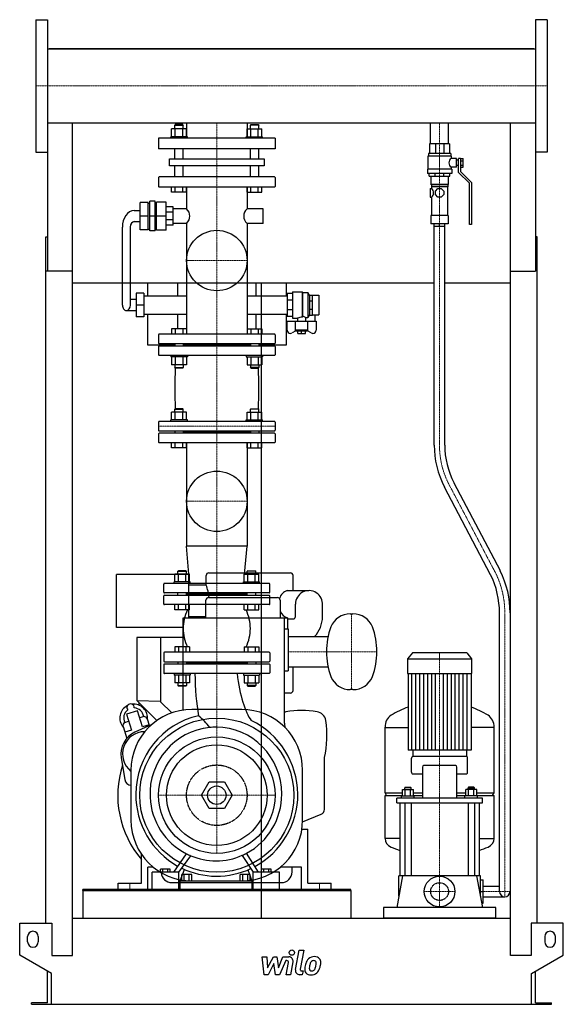
# Model space of a CAD drawing. Extents: x -513 to 513, y 0 to 1860.
import ezdxf

# ---------------------------------------------------------------- set-up
doc = ezdxf.new("R2010")
doc.units = 0
doc.linetypes.add('DASHDOT', pattern=[1, 0.5, -0.25, 0, -0.25])
doc.linetypes.add('HIDDEN', pattern=[0.375, 0.25, -0.125])
doc.layers.get('0').update_dxf_attribs({"color": 124})
doc.layers.add('CP_AXIS', color=143, linetype='DASHDOT', lineweight=18)
doc.layers.add('CP_DETAL', color=33, linetype='Continuous')
doc.layers.add('cp_hidde', color=203, linetype='HIDDEN')

msp = doc.modelspace()

# ---------------------------------------------------------------- linework, layer by layer
at = {"extrusion": (0, 1, 0)}
for p, q in [((-482.5, 1860), (-482.5, 1610)), ((-482.5, 1860), (-460.5, 1860)), ((482.5, 1860), (460.5, 1860)), ((482.5, 1860), (482.5, 1610)), ((-460.5, 1804.8), (460.5, 1804.8)), ((457.5, 1804.8), (-457.5, 1804.8)), ((-457.5, 1804.8), (-457.5, 1804.8)), ((457.5, 1804.8), (457.5, 1804.8)), ((-460.5, 1665.2), (-460.5, 1384.8)), ((-460.5, 1665.2), (460.5, 1665.2)), ((-219.4, 1662), (-220.4, 1661)), ((-220.4, 1661), (-204.3, 1661)), ((-220.4, 1653.8), (-220.4, 1661)), ((-205.3, 1662), (-219.4, 1662)), ((-205.3, 1662), (-204.3, 1661)), ((-204.3, 1653.8), (-204.3, 1661)), ((-198.2, 1665.2), (-198.2, 1636)), ((-83.9, 1665.2), (-83.9, 1636)), ((-76.7, 1662), (-77.7, 1661)), ((-61.6, 1661), (-77.7, 1661)), ((-77.7, 1653.8), (-77.7, 1661)), ((-76.7, 1662), (-62.6, 1662)), ((-62.6, 1662), (-61.6, 1661)), ((-61.6, 1653.8), (-61.6, 1661)), ((262.6, 1625.2), (262.6, 1665.2)), ((296.4, 1625.2), (296.4, 1665.2)), ((460.5, 1665.2), (460.5, 1384.8)), ((-196.3, 1639), (-227.5, 1639)), ((-227.5, 1636), (-227.5, 1639)), ((-226.3, 1639), (-226.3, 1653.8)), ((-219.3, 1639), (-219.3, 1653.8)), ((-205.3, 1639), (-205.3, 1653.8)), ((-198.3, 1639), (-198.3, 1653.8)), ((-196.3, 1636), (-196.3, 1639)), ((-85.7, 1639), (-54.5, 1639)), ((-85.7, 1636), (-85.7, 1639)), ((-83.7, 1639), (-83.7, 1653.8)), ((-76.7, 1639), (-76.7, 1653.8)), ((-62.7, 1639), (-62.7, 1653.8)), ((-55.7, 1639), (-55.7, 1653.8)), ((-54.5, 1636), (-54.5, 1639)), ((-31, 1636), (-251, 1636)), ((-251, 1636), (-251, 1616)), ((-31, 1636), (-31, 1616)), ((298.5, 1625.2), (260.5, 1625.2)), ((260.5, 1625.2), (260.5, 1607.5)), ((271.6, 1625.2), (271.6, 1607.5)), ((287.4, 1625.2), (287.4, 1607.5)), ((298.5, 1625.2), (298.5, 1607.5)), ((-482.5, 1610), (-460.5, 1610)), ((-31, 1616), (-251, 1616)), ((-220.4, 1597.1), (-220.4, 1616)), ((-204.3, 1597.1), (-204.3, 1616)), ((-77.7, 1597.1), (-77.7, 1616)), ((-61.6, 1597.1), (-61.6, 1616)), ((301.5, 1602.5), (257.5, 1602.5)), ((257.5, 1602.5), (257.5, 1577.6)), ((300.5, 1607.5), (258.5, 1607.5)), ((258.5, 1607.5), (258.5, 1602.5)), ((300.5, 1607.5), (300.5, 1602.5)), ((301.5, 1602.5), (301.5, 1598)), ((482.5, 1610), (460.5, 1610)), ((-230.3, 1597.1), (-51.7, 1597.1)), ((-230.3, 1584.1), (-230.3, 1597.1)), ((-51.7, 1584.1), (-230.3, 1584.1)), ((-220.4, 1562.9), (-220.4, 1584.1)), ((-204.3, 1562.9), (-204.3, 1584.1)), ((-77.7, 1562.9), (-77.7, 1584.1)), ((-61.6, 1562.9), (-61.6, 1584.1)), ((-51.7, 1597.1), (-51.7, 1584.1)), ((311.5, 1598), (301.5, 1598)), ((301.5, 1581.1), (301.5, 1577.6)), ((311.5, 1581.1), (301.5, 1581.1)), ((311.5, 1581.1), (311.5, 1598)), ((315.5, 1594.5), (311.5, 1594.5)), ((315.5, 1584.6), (311.5, 1584.6)), ((315.5, 1571.6), (315.5, 1597.5)), ((319, 1597.5), (315.5, 1597.5)), ((319, 1597.6), (324, 1597.6)), ((319, 1597.6), (319, 1573.1)), ((319, 1593.6), (324, 1593.6)), ((319, 1585.5), (324, 1585.5)), ((319, 1581.5), (324, 1581.5)), ((324, 1581.5), (324, 1597.6)), ((-32, 1562.9), (-250, 1562.9)), ((302.5, 1577.6), (256.5, 1577.6)), ((256.5, 1577.6), (256.5, 1569.7)), ((302.5, 1569.7), (256.5, 1569.7)), ((260, 1564.7), (260, 1569.7)), ((260, 1564.7), (299, 1564.7)), ((263, 1564.7), (263, 1548.8)), ((271.4, 1564.7), (271.4, 1569.7)), ((287.6, 1564.7), (287.6, 1569.7)), ((296, 1564.7), (296, 1548.8)), ((299, 1564.7), (299, 1569.7)), ((302.5, 1577.6), (302.5, 1569.7)), ((336, 1551.2), (315.5, 1571.6)), ((319, 1573.1), (339.5, 1552.7)), ((-251, 1561.7), (-251, 1545.2)), ((-250, 1544), (-32, 1544)), ((-226.3, 1534), (-226.3, 1544)), ((-219.3, 1534), (-219.3, 1544)), ((-205.3, 1534), (-205.3, 1544)), ((-198.3, 1534), (-198.3, 1544)), ((-198.2, 1544), (-198.2, 1503)), ((-83.9, 1544), (-83.9, 1503)), ((-83.7, 1534), (-83.7, 1544)), ((-76.7, 1534), (-76.7, 1544)), ((-62.7, 1534), (-62.7, 1544)), ((-55.7, 1534), (-55.7, 1544)), ((-31, 1561.7), (-31, 1545.2)), ((296, 1548.8), (263, 1548.8)), ((264, 1547.8), (263, 1548.8)), ((295, 1547.8), (264, 1547.8)), ((264, 1547.8), (264, 1544.3)), ((295, 1544.3), (264, 1544.3)), ((264.5, 1544.3), (264.5, 1540.8)), ((294.5, 1544.3), (294.5, 1490.1)), ((295, 1547.8), (296, 1548.8)), ((295, 1547.8), (295, 1544.3)), ((336, 1473.1), (336, 1551.2)), ((339.5, 1552.7), (339.5, 1473.1)), ((-198.3, 1534), (-226.3, 1534)), ((-83.7, 1534), (-55.7, 1534)), ((261.8, 1540.8), (261.8, 1524.9)), ((261.8, 1540.8), (264.5, 1540.8)), ((271.5, 1536.1), (276.2, 1540.8)), ((271.5, 1529.5), (271.5, 1536.1)), ((276.2, 1524.9), (271.5, 1529.5)), ((276.2, 1540.8), (282.8, 1540.8)), ((282.8, 1540.8), (287.5, 1536.1)), ((287.5, 1529.5), (282.8, 1524.9)), ((287.5, 1536.1), (287.5, 1529.5)), ((-270.6, 1514.8), (-285.7, 1514.8)), ((-285.7, 1463.2), (-285.7, 1514.8)), ((-270.6, 1463.2), (-270.6, 1514.8)), ((-270.6, 1513.4), (-267.6, 1513.4)), ((-257.6, 1516.9), (-267.6, 1516.9)), ((-267.6, 1461.1), (-267.6, 1516.9)), ((-257.6, 1461.1), (-257.6, 1516.9)), ((-257.6, 1513.4), (-254.7, 1513.4)), ((-254.7, 1462.5), (-254.7, 1515.5)), ((-236.5, 1515.5), (-254.7, 1515.5)), ((-236.5, 1462.5), (-236.5, 1515.5)), ((261.8, 1524.9), (264.5, 1524.9)), ((264.5, 1524.9), (264.5, 1490.1)), ((282.8, 1524.9), (276.2, 1524.9)), ((-296.7, 1499.5), (-285.7, 1499.5)), ((-270.6, 1489), (-285.7, 1489)), ((-257.6, 1489), (-267.6, 1489)), ((-236.5, 1489), (-254.7, 1489)), ((-223.4, 1506.5), (-236.5, 1506.5)), ((-223.4, 1496.2), (-236.5, 1496.2)), ((-223.4, 1471.6), (-223.4, 1506.5)), ((-198.2, 1503), (-223.4, 1503)), ((-53.6, 1503), (-83.9, 1503)), ((-53.6, 1475.1), (-53.6, 1503)), ((296, 1490.1), (263, 1490.1)), ((263, 1490.1), (263, 1474.1)), ((296, 1490.1), (296, 1474.1)), ((-296.7, 1478.6), (-285.7, 1478.6)), ((-223.4, 1481.8), (-236.5, 1481.8)), ((-223.4, 1471.6), (-236.5, 1471.6)), ((-198.2, 1475.1), (-223.4, 1475.1)), ((-198.2, 1475.1), (-198.2, 1266)), ((-83.9, 1475.1), (-83.9, 1266)), ((-53.6, 1475.1), (-83.9, 1475.1)), ((296, 1474.1), (263, 1474.1)), ((269.5, 1056.5), (269.5, 1474.1)), ((289.5, 1056.5), (289.5, 1474.1)), ((339.5, 1473.1), (336, 1473.1)), ((-319.2, 1321), (-319.2, 1468.1)), ((-304.2, 1468.1), (-304.2, 1321)), ((-270.6, 1463.2), (-285.7, 1463.2)), ((-270.6, 1464.6), (-267.6, 1464.6)), ((-257.6, 1461.1), (-267.6, 1461.1)), ((-257.6, 1464.6), (-254.7, 1464.6)), ((-236.5, 1462.5), (-254.7, 1462.5)), ((-463.5, 153), (-463.5, 1450)), ((-463.5, 1450), (-460.5, 1450)), ((463.5, 1450), (460.5, 1450)), ((463.5, 153), (463.5, 1450)), ((-413.5, 1384.8), (-463.5, 1384.8)), ((-413.5, 92), (-413.5, 1384.8)), ((413.5, 1384.8), (460.5, 1384.8)), ((413.5, 92), (413.5, 1384.8)), ((269.5, 1362.4), (-413.5, 1362.4)), ((-272, 1362.4), (-272, 1338.4)), ((-214.7, 1338.4), (-214.7, 1362.4)), ((-67.3, 1362.4), (-67.3, 1338.4)), ((-57.5, 1362.4), (-57.5, 163)), ((-9.7, 1338.4), (-9.7, 1362.4)), ((413.5, 1362.4), (289.5, 1362.4)), ((-293.5, 1343.3), (-293.5, 1298.7)), ((-278.5, 1343.3), (-293.5, 1343.3)), ((-278.5, 1343.3), (-278.5, 1298.7)), ((1.9, 1342.6), (-8.2, 1342.6)), ((-8.2, 1342.6), (-8.2, 1299.4)), ((1.9, 1346.1), (1.9, 1295.9)), ((1.9, 1346.1), (20.1, 1346.1)), ((20.1, 1346.1), (20.1, 1298.1)), ((20.9, 1344.7), (20.1, 1346.1)), ((20.9, 1344.7), (20.9, 1299.6)), ((20.9, 1344.7), (31.1, 1344.7)), ((31.1, 1344.7), (31.1, 1297.3)), ((34.1, 1339.7), (31.1, 1344.7)), ((34.1, 1339.7), (34.1, 1302.2)), ((34.1, 1339.7), (34.3, 1339.7)), ((34.3, 1339.8), (39.4, 1339.8)), ((34.3, 1302.1), (34.3, 1339.8)), ((39.4, 1302.1), (39.4, 1339.8)), ((39.4, 1339.7), (51.5, 1339.7)), ((51.5, 1339.7), (51.5, 1302.2)), ((-293.5, 1331.4), (-304.2, 1331.4)), ((-278.5, 1321), (-293.5, 1321)), ((-278.5, 1338.4), (-198.2, 1338.4)), ((-83.9, 1338.4), (-8.2, 1338.4)), ((1.9, 1329.9), (-8.2, 1329.9)), ((34.3, 1328.8), (39.4, 1328.8)), ((-311.7, 1310.5), (-293.5, 1310.5)), ((-278.5, 1303.5), (-198.2, 1303.5)), ((-272, 1303.5), (-272, 1246)), ((-214.7, 1276), (-214.7, 1303.5)), ((-83.9, 1303.5), (-8.2, 1303.5)), ((-67.3, 1303.5), (-67.3, 1276)), ((-9.7, 1246), (-9.7, 1303.5)), ((1.9, 1312), (-8.2, 1312)), ((34.1, 1302.2), (31.1, 1297.3)), ((34.1, 1302.2), (34.3, 1302.2)), ((34.3, 1313.2), (39.4, 1313.2)), ((34.3, 1302.1), (39.4, 1302.1)), ((39.4, 1302.2), (51.5, 1302.2)), ((43.9, 1302.2), (43.9, 1290.3)), ((-278.5, 1298.7), (-293.5, 1298.7)), ((1.9, 1299.4), (-8.2, 1299.4)), ((-8.2, 1273.4), (-8.2, 1290.3)), ((-8.2, 1290.3), (46.4, 1290.3)), ((1.9, 1295.9), (11.5, 1295.9)), ((7.2, 1290.3), (7.2, 1273.2)), ((11.5, 1295.9), (11.5, 1290.3)), ((26.7, 1297.3), (31.1, 1297.3)), ((26.7, 1297.3), (26.7, 1290.3)), ((31, 1273.2), (31, 1290.3)), ((46.4, 1290.3), (46.4, 1273.4)), ((-251, 1264.9), (-251, 1249.1)), ((-32, 1266), (-250, 1266)), ((-31, 1264.9), (-31, 1249.1)), ((8.1, 1272.2), (1, 1268.3)), ((31, 1273.2), (7.2, 1273.2)), ((9, 1271.3), (7.2, 1273.2)), ((29.2, 1271.3), (9, 1271.3)), ((12, 1267.2), (12, 1271.3)), ((12, 1267.2), (26.2, 1267.2)), ((19.1, 1267.2), (19.1, 1271.3)), ((26.2, 1267.2), (26.2, 1271.3)), ((29.2, 1271.3), (31, 1273.2)), ((37.2, 1268.3), (30.1, 1272.2)), ((-250, 1248), (-32, 1248)), ((-220.4, 1248), (-220.4, 1243.5)), ((-204.3, 1248), (-204.3, 1243.5)), ((-77.7, 1248), (-77.7, 1243.5)), ((-61.6, 1248), (-61.6, 1243.5)), ((-272, 1246), (-220.4, 1246)), ((-251, 1242.4), (-251, 1227.1)), ((-32, 1243.5), (-250, 1243.5)), ((-77.7, 1245.7), (-204.3, 1245.7)), ((-61.6, 1246), (-9.7, 1246)), ((-31, 1242.4), (-31, 1227.1)), ((-250, 1226), (-32, 1226)), ((-198.3, 1208.2), (-226.3, 1208.2)), ((-83.7, 1208.2), (-55.7, 1208.2)), ((-226.3, 1104), (-226.3, 1118.8)), ((-219.4, 1125), (-220.4, 1124)), ((-220.4, 1124), (-204.3, 1124)), ((-220.4, 1118.8), (-220.4, 1124)), ((-205.3, 1125), (-219.4, 1125)), ((-219.3, 1104), (-219.3, 1118.8)), ((-205.3, 1125), (-204.3, 1124)), ((-205.3, 1104), (-205.3, 1118.8)), ((-204.3, 1118.8), (-204.3, 1124)), ((-198.3, 1104), (-198.3, 1118.8)), ((-83.7, 1104), (-83.7, 1118.8)), ((-76.7, 1125), (-77.7, 1124)), ((-61.6, 1124), (-77.7, 1124)), ((-77.7, 1118.8), (-77.7, 1124)), ((-76.7, 1125), (-62.6, 1125)), ((-76.7, 1104), (-76.7, 1118.8)), ((-62.7, 1104), (-62.7, 1118.8)), ((-62.6, 1125), (-61.6, 1124)), ((-61.6, 1118.8), (-61.6, 1124)), ((-55.7, 1104), (-55.7, 1118.8)), ((-251, 1099.9), (-251, 1084.3)), ((-32, 1101), (-250, 1101)), ((-196.3, 1104), (-227.5, 1104)), ((-227.5, 1101), (-227.5, 1104)), ((-196.3, 1101), (-196.3, 1104)), ((-85.7, 1104), (-54.5, 1104)), ((-85.7, 1101), (-85.7, 1104)), ((-54.5, 1101), (-54.5, 1104)), ((-31, 1099.9), (-31, 1084.3)), ((-250, 1083.2), (-32, 1083.2)), ((-220.4, 1083.2), (-220.4, 1078.8)), ((-204.3, 1083.2), (-204.3, 1078.8)), ((-77.7, 1081), (-204.3, 1081)), ((-77.7, 1083.2), (-77.7, 1078.8)), ((-61.6, 1083.2), (-61.6, 1078.8)), ((-251, 1077.7), (-251, 1062.1)), ((-32, 1078.8), (-250, 1078.8)), ((-250, 1061), (-32, 1061)), ((-226.3, 1051), (-226.3, 1061)), ((-219.3, 1051), (-219.3, 1061)), ((-205.3, 1051), (-205.3, 1061)), ((-198.3, 1051), (-198.3, 1061)), ((-198.2, 1061), (-198.2, 865.4)), ((-83.9, 1061), (-83.9, 865.4)), ((-83.7, 1051), (-83.7, 1061)), ((-76.7, 1051), (-76.7, 1061)), ((-62.7, 1051), (-62.7, 1061)), ((-55.7, 1051), (-55.7, 1061)), ((-31, 1077.7), (-31, 1062.1)), ((-198.3, 1051), (-226.3, 1051)), ((-83.7, 1051), (-55.7, 1051)), ((375.9, 811.5), (289, 977)), ((394.2, 818.7), (307.1, 984.5)), ((-83.9, 865.4), (-198.2, 865.4)), ((-193.6, 812.8), (-198.2, 865.4)), ((-88.4, 812.8), (-83.9, 865.4)), ((-213.4, 819), (-214.4, 818)), ((-199.4, 819), (-213.4, 819)), ((-199.4, 819), (-198.4, 818)), ((-82.6, 819), (-83.6, 818)), ((-82.6, 819), (-68.6, 819)), ((-68.6, 819), (-67.6, 818)), ((-330, 712), (-330, 812)), ((-194, 812), (-330, 812)), ((-220.2, 798), (-220.2, 812.8)), ((-214.4, 818), (-198.4, 818)), ((-214.4, 812.8), (-214.4, 818)), ((-213.3, 798), (-213.3, 812.8)), ((-199.4, 798), (-199.4, 812.8)), ((-198.4, 812.8), (-198.4, 818)), ((-194, 730), (-194, 812)), ((-192.5, 798), (-192.5, 812.8)), ((-161, 792), (-161, 810)), ((-156, 815), (-2, 815)), ((-89.5, 798), (-89.5, 812.8)), ((-67.6, 818), (-83.6, 818)), ((-83.6, 812.8), (-83.6, 818)), ((-82.6, 798), (-82.6, 812.8)), ((-68.7, 798), (-68.7, 812.8)), ((-67.6, 812.8), (-67.6, 818)), ((-61.8, 798), (-61.8, 812.8)), ((3, 781.5), (3, 810)), ((-191.4, 798), (-221.4, 798)), ((-221.4, 795), (-221.4, 798)), ((-161, 792), (-194, 792)), ((-191.4, 795), (-191.4, 798)), ((-90.6, 798), (-60.6, 798)), ((-90.6, 795), (-90.6, 798)), ((-60.6, 795), (-60.6, 798)), ((-8, 781.5), (33, 781.5)), ((-161.4, 730), (-161.4, 763.5)), ((-156.4, 768.5), (-26.4, 768.5)), ((-21.4, 763.5), (-21.4, 730)), ((-220.2, 745), (-220.2, 755)), ((-192.5, 745), (-220.2, 745)), ((-213.3, 745), (-213.3, 755)), ((-199.4, 745), (-199.4, 755)), ((-192.5, 745), (-192.5, 755)), ((-89.5, 745), (-89.5, 755)), ((-89.5, 745), (-61.8, 745)), ((-82.6, 745), (-82.6, 755)), ((-68.7, 745), (-68.7, 755)), ((-61.8, 745), (-61.8, 755)), ((7.5, 732.5), (7.5, 756)), ((58.5, 732.5), (58.5, 756)), ((-204.4, 555.8), (-204.4, 730)), ((-204.4, 730), (-7.4, 730)), ((-161.4, 732), (-194, 732)), ((-13.4, 531), (-13.4, 730)), ((-7.4, 730), (-7.4, 709)), ((-7.4, 728), (3, 728)), ((111, 737.5), (116, 737.5)), ((392.5, 213), (392.5, 739.5)), ((412.5, 739.5), (412.5, 213)), ((-204.4, 712), (-330, 712)), ((-13.4, 709), (-6.4, 709)), ((-6.4, 709), (-6.4, 630)), ((-292, 693), (-292, 574)), ((-204.4, 693), (-292, 693)), ((-247, 693), (-247, 571.4)), ((-6.4, 694.5), (68.9, 694.5)), ((-241, 663.9), (-241, 648.3)), ((-42, 665), (-240, 665)), ((-41, 663.9), (-41, 648.3)), ((228.1, 664), (219, 652.9)), ((219, 652.9), (340, 652.9)), ((219, 652.9), (219, 624.8)), ((330.9, 664), (228.1, 664)), ((330.9, 664), (340, 652.9)), ((340, 652.9), (340, 624.8)), ((-241, 641.7), (-241, 626.1)), ((-240, 647.2), (-42, 647.2)), ((-42, 642.8), (-240, 642.8)), ((-214.4, 647.2), (-214.4, 642.8)), ((-198.4, 647.2), (-198.4, 642.8)), ((-83.6, 645), (-198.4, 645)), ((-83.6, 647.2), (-83.6, 642.8)), ((-67.6, 647.2), (-67.6, 642.8)), ((-41, 641.7), (-41, 626.1)), ((-6.4, 637.5), (68.9, 637.5)), ((3, 593), (3, 637.5)), ((-42, 625), (-240, 625)), ((-13.4, 630), (-6.4, 630)), ((219, 624.8), (340, 624.8)), ((220, 624.8), (220, 480.2)), ((339, 624.8), (339, 480.2)), ((-192.5, 607.2), (-220.2, 607.2)), ((-89.5, 607.2), (-61.8, 607.2)), ((-2, 588), (-13.4, 588)), ((116, 594.5), (111, 594.5)), ((-292, 574), (-254.1, 536.1)), ((-292, 574), (-247, 572.4)), ((-288, 570), (-288, 565.3)), ((-247, 571.4), (-226.1, 550.5)), ((-290.5, 554.6), (-311.5, 548.2)), ((-311.5, 548.2), (-302.1, 517.6)), ((-281.1, 524), (-290.5, 554.6)), ((-94, 557), (-188, 557)), ((-317.8, 524.5), (-311.1, 502.4)), ((-263.9, 528.4), (-295.6, 514)), ((-268.7, 527.8), (-281.1, 524)), ((-268.2, 526.4), (-271.9, 538.5)), ((-12.6, 531), (-13.4, 531)), ((-11.9, 522.5), (-12.6, 531)), ((176.5, 399.4), (176.5, 523.4)), ((176.5, 523.1), (220, 523.1)), ((382.5, 523.1), (339, 523.1)), ((382.5, 399.4), (382.5, 523.4)), ((-302.1, 517.6), (-314.6, 513.8)), ((-321.4, 465.5), (-314.5, 424.5)), ((62, 368.2), (62, 466)), ((330.5, 468), (228.5, 468)), ((229, 480.2), (229, 468)), ((330, 480.2), (330, 468)), ((226.5, 438.6), (226.5, 464.8)), ((247.1, 448.2), (247.1, 389.6)), ((309.9, 451.4), (249.1, 451.4)), ((311.9, 389.6), (311.9, 448.2)), ((332.5, 438.6), (332.5, 464.8)), ((-303, 442), (-303, 348)), ((21, 348), (21, 442)), ((228.5, 435.4), (247.1, 435.4)), ((311.9, 435.4), (330.5, 435.4)), ((-169.9, 395), (-155.4, 420)), ((-155.4, 420), (-126.6, 420)), ((-126.6, 420), (-112.1, 395)), ((214.7, 410.3), (213.7, 408.7)), ((214.7, 410.3), (224.7, 410.3)), ((224.7, 410.3), (225.7, 408.7)), ((334.3, 410.3), (333.3, 408.7)), ((344.3, 410.3), (334.3, 410.3)), ((344.3, 410.3), (345.3, 408.7)), ((-155.4, 370), (-169.9, 395)), ((-112.1, 395), (-126.6, 370)), ((176.5, 399.4), (209.4, 399.4)), ((179.5, 394.7), (176.5, 399.4)), ((176.5, 394.7), (209.4, 394.7)), ((176.5, 313.1), (176.5, 394.7)), ((207.7, 393.6), (231.7, 393.6)), ((207.7, 389.6), (207.7, 393.6)), ((209.4, 393.6), (209.4, 405.5)), ((209.4, 405.5), (230.1, 405.5)), ((225.7, 408.7), (213.7, 408.7)), ((213.7, 405.5), (213.7, 408.7)), ((214.6, 393.6), (214.6, 405.5)), ((224.9, 393.6), (224.9, 405.5)), ((225.7, 405.5), (225.7, 408.7)), ((230.1, 393.6), (230.1, 405.5)), ((230.1, 399.4), (247.1, 399.4)), ((230.1, 394.7), (247.1, 394.7)), ((231.7, 389.6), (231.7, 393.6)), ((311.9, 399.4), (328.9, 399.4)), ((311.9, 394.7), (328.9, 394.7)), ((351.3, 393.6), (327.3, 393.6)), ((327.3, 389.6), (327.3, 393.6)), ((328.9, 393.6), (328.9, 405.5)), ((349.6, 405.5), (328.9, 405.5)), ((333.3, 408.7), (345.3, 408.7)), ((333.3, 405.5), (333.3, 408.7)), ((334.1, 393.6), (334.1, 405.5)), ((344.4, 393.6), (344.4, 405.5)), ((345.3, 405.5), (345.3, 408.7)), ((349.6, 393.6), (349.6, 405.5)), ((349.6, 399.4), (382.5, 399.4)), ((349.6, 394.7), (382.5, 394.7)), ((351.3, 389.6), (351.3, 393.6)), ((379.5, 394.7), (382.5, 399.4)), ((382.5, 313.1), (382.5, 394.7)), ((198.5, 380.5), (198.5, 389.6)), ((360.5, 389.6), (198.5, 389.6)), ((198.5, 380.5), (360.5, 380.5)), ((204.5, 380.5), (204.5, 243)), ((213.7, 380.5), (213.7, 243)), ((225.7, 380.5), (225.7, 243)), ((333.3, 380.5), (333.3, 243)), ((345.3, 380.5), (345.3, 243)), ((354.5, 380.5), (354.5, 243)), ((360.5, 380.5), (360.5, 389.6)), ((-126.6, 370), (-155.4, 370)), ((21, 344.9), (55.7, 359)), ((19.7, 331), (31, 331)), ((31, 229), (31, 331)), ((204.5, 313.3), (176.5, 313.3)), ((354.5, 313.3), (382.5, 313.3)), ((-283, 229), (-283, 283.2)), ((-83.3, 283.2), (-83.3, 283.2)), ((-81.4, 280.2), (-81.4, 280.2)), ((-271, 217), (-271, 259)), ((-260.8, 259), (-271, 259)), ((-263.2, 215), (-263.2, 249.6)), ((-212.8, 249.6), (-263.2, 249.6)), ((-247.3, 249.6), (-247.3, 255.5)), ((-228.7, 255.5), (-247.3, 255.5)), ((-242.7, 249.6), (-242.7, 255.5)), ((-233.4, 249.6), (-233.4, 255.5)), ((-228.7, 249.6), (-228.7, 255.5)), ((-212.8, 215), (-212.8, 249.6)), ((-210.3, 233), (-202.2, 254.8)), ((-207, 233), (-207, 245.4)), ((-188.4, 245.4), (-207, 245.4)), ((-202.4, 233), (-202.4, 245.4)), ((-193.1, 233), (-193.1, 245.4)), ((-188.4, 233), (-188.4, 245.4)), ((-96.6, 233), (-96.6, 245.4)), ((-78.1, 245.4), (-96.6, 245.4)), ((-92, 233), (-92, 245.4)), ((-82.7, 233), (-82.7, 245.4)), ((-82.4, 254), (-74.9, 233)), ((-78.1, 233), (-78.1, 245.4)), ((-72.4, 215), (-72.4, 249.6)), ((-22.4, 249.6), (-72.4, 249.6)), ((-56.6, 249.6), (-56.6, 255.5)), ((-38.1, 255.5), (-56.6, 255.5)), ((-52, 249.6), (-52, 255.5)), ((-42.8, 249.6), (-42.8, 255.5)), ((-38.1, 249.6), (-38.1, 255.5)), ((-22.4, 215), (-22.4, 249.6)), ((19, 259), (-21.2, 259)), ((1, 250), (1, 259)), ((19, 217), (19, 259)), ((209.7, 243), (198.5, 183)), ((356.5, 243), (202.5, 243)), ((202.5, 204.3), (202.5, 243)), ((349.3, 243), (360.5, 183)), ((356.5, 204.3), (356.5, 243)), ((-327, 217), (-327, 229)), ((-327, 229), (-283, 229)), ((-226, 230), (-19, 230)), ((-210.3, 215), (-210.3, 233)), ((-210.3, 233), (-74.9, 233)), ((-188, 233), (-94, 233)), ((-74.9, 233), (-74.9, 215)), ((31, 229), (75, 229)), ((75, 217), (75, 229)), ((356.5, 235), (361.5, 235)), ((361.5, 191), (361.5, 235)), ((-394, 215), (-394, 163)), ((-271, 217), (-327, 217)), ((75, 217), (19, 217)), ((112, 215), (112, 163)), ((356.5, 213), (361.5, 213)), ((361.5, 223), (392.5, 223)), ((359, 191), (361.5, 191)), ((361.5, 203), (402.5, 203)), ((173.5, 183), (173.5, 163)), ((385.5, 183), (173.5, 183)), ((385.5, 163), (385.5, 183)), ((-513, 93), (-513, 153)), ((-513, 153), (-452.5, 153)), ((-452.5, 153), (-452.5, 92)), ((-413.5, 163), (413.5, 163)), ((452.5, 153), (452.5, 92)), ((513, 153), (452.5, 153)), ((513, 93), (513, 153)), ((-498, 118), (-498, 128)), ((-478, 128), (-478, 118)), ((478, 128), (478, 118)), ((498, 118), (498, 128)), ((-453, 58.4), (-513, 93)), ((-452.5, 92), (-413.5, 92)), ((452.5, 92), (413.5, 92)), ((453, 58.4), (513, 93)), ((-460.5, 3), (-460.5, 62.7)), ((-453, 0), (-453, 58.4)), ((453, 0), (453, 58.4)), ((460.5, 3), (460.5, 62.7)), ((-490.5, 0), (-490.5, 3)), ((-460.5, 3), (-490.5, 3)), ((453, 0), (490.5, 0)), ((460.5, 3), (490.5, 3)), ((490.5, 0), (490.5, 3))]:
    msp.add_line(p, q, dxfattribs=at)
for p, q in [((-460.5, 1860), (-460.5, 1610)), ((460.5, 1860), (460.5, 1610)), ((-413.5, 1804.8), (-413.5, 1804.8)), ((413.5, 1804.8), (413.5, 1804.8)), ((-413.5, 1384.8), (-413.5, 1665.2)), ((413.5, 1384.8), (413.5, 1665.2)), ((269.5, 1470.2), (289.5, 1470.2)), ((279.5, 1470.2), (279.5, 1474.1)), ((20.1, 1298.1), (20.9, 1299.6)), ((-278.9, 543.5), (-286.4, 541.2)), ((-314.8, 532.5), (-307.4, 534.8)), ((339, 480.2), (220, 480.2)), ((-198.5, 284.5), (-222.9, 249.6)), ((-212.8, 249.6), (-190, 280.6)), ((-93, 281.4), (-72.4, 249.6)), ((-62.4, 249.6), (-84.7, 285.5)), ((-394, 215), (-394, 217)), ((112, 217), (-394, 217)), ((-394, 215), (112, 215)), ((-263.2, 215), (-212.8, 215)), ((-210.3, 215), (-74.9, 215)), ((-72.4, 215), (-22.4, 215)), ((112, 215), (112, 217)), ((385.5, 163), (173.5, 163)), ((-490.5, 0), (453, 0))]:
    msp.add_line(p, q)
at = {"extrusion": (0, -1, 0)}
for p, q in [((-198.3, 1653.8), (-226.3, 1653.8)), ((-83.7, 1653.8), (-55.7, 1653.8)), ((-226.3, 1276), (-226.3, 1266)), ((-198.3, 1276), (-226.3, 1276)), ((-219.3, 1276), (-219.3, 1266)), ((-205.3, 1276), (-205.3, 1266)), ((-198.3, 1276), (-198.3, 1266)), ((-83.7, 1276), (-83.7, 1266)), ((-83.7, 1276), (-55.7, 1276)), ((-76.7, 1276), (-76.7, 1266)), ((-62.7, 1276), (-62.7, 1266)), ((-55.7, 1276), (-55.7, 1266)), ((-227.5, 1226), (-227.5, 1223)), ((-196.3, 1223), (-227.5, 1223)), ((-226.3, 1223), (-226.3, 1208.2)), ((-219.3, 1223), (-219.3, 1208.2)), ((-205.3, 1223), (-205.3, 1208.2)), ((-198.3, 1223), (-198.3, 1208.2)), ((-196.3, 1226), (-196.3, 1223)), ((-85.7, 1226), (-85.7, 1223)), ((-85.7, 1223), (-54.5, 1223)), ((-83.7, 1223), (-83.7, 1208.2)), ((-76.7, 1223), (-76.7, 1208.2)), ((-62.7, 1223), (-62.7, 1208.2)), ((-55.7, 1223), (-55.7, 1208.2)), ((-54.5, 1226), (-54.5, 1223)), ((-220.4, 1208.2), (-220.4, 1203)), ((-220.4, 1203), (-204.3, 1203)), ((-219.4, 1202), (-220.4, 1203)), ((-205.3, 1202), (-219.4, 1202)), ((-205.3, 1202), (-204.3, 1203)), ((-204.3, 1208.2), (-204.3, 1203)), ((-77.7, 1208.2), (-77.7, 1203)), ((-61.6, 1203), (-77.7, 1203)), ((-76.7, 1202), (-77.7, 1203)), ((-76.7, 1202), (-62.6, 1202)), ((-62.6, 1202), (-61.6, 1203)), ((-61.6, 1208.2), (-61.6, 1203)), ((-198.3, 1118.8), (-226.3, 1118.8)), ((-83.7, 1118.8), (-55.7, 1118.8)), ((-192.5, 812.8), (-220.2, 812.8)), ((-89.5, 812.8), (-61.8, 812.8)), ((-241, 778.3), (-241, 793.9)), ((-42, 795), (-240, 795)), ((-41, 778.3), (-41, 793.9)), ((-241, 756.1), (-241, 771.7)), ((-42, 777.2), (-240, 777.2)), ((-240, 772.8), (-42, 772.8)), ((-214.4, 772.8), (-214.4, 777.2)), ((-198.4, 772.8), (-198.4, 777.2)), ((-83.6, 775), (-198.4, 775)), ((-83.6, 772.8), (-83.6, 777.2)), ((-67.6, 772.8), (-67.6, 777.2)), ((-41, 756.1), (-41, 771.7)), ((-42, 755), (-240, 755)), ((-220.2, 675), (-220.2, 665)), ((-192.5, 675), (-220.2, 675)), ((-213.3, 675), (-213.3, 665)), ((-199.4, 675), (-199.4, 665)), ((-192.5, 675), (-192.5, 665)), ((-89.5, 675), (-89.5, 665)), ((-89.5, 675), (-61.8, 675)), ((-82.6, 675), (-82.6, 665)), ((-68.7, 675), (-68.7, 665)), ((-61.8, 675), (-61.8, 665)), ((-221.4, 625), (-221.4, 622)), ((-191.4, 622), (-221.4, 622)), ((-220.2, 622), (-220.2, 607.2)), ((-213.3, 622), (-213.3, 607.2)), ((-199.4, 622), (-199.4, 607.2)), ((-192.5, 622), (-192.5, 607.2)), ((-191.4, 625), (-191.4, 622)), ((-90.6, 625), (-90.6, 622)), ((-90.6, 622), (-60.6, 622)), ((-89.5, 622), (-89.5, 607.2)), ((-82.6, 622), (-82.6, 607.2)), ((-68.7, 622), (-68.7, 607.2)), ((-61.8, 622), (-61.8, 607.2)), ((-60.6, 625), (-60.6, 622)), ((-214.4, 607.2), (-214.4, 602)), ((-214.4, 602), (-198.4, 602)), ((-213.4, 601), (-214.4, 602)), ((-199.4, 601), (-213.4, 601)), ((-199.4, 601), (-198.4, 602)), ((-198.4, 607.2), (-198.4, 602)), ((-83.6, 607.2), (-83.6, 602)), ((-67.6, 602), (-83.6, 602)), ((-82.6, 601), (-83.6, 602)), ((-82.6, 601), (-68.6, 601)), ((-68.6, 601), (-67.6, 602)), ((-67.6, 607.2), (-67.6, 602))]:
    msp.add_line(p, q, dxfattribs=at)
for centre, radius in [((-141, 1405), 57.1), ((-141, 950.2), 57.1), ((-141, 395), 145.5), ((-141, 395), 110), ((-141, 395), 95), ((-141, 395), 17.4), ((279.5, 213), 29)]:
    msp.add_circle(centre, radius)
for centre, radius, start, end in [((-156, 810), 5, 90, 180), ((-2, 810), 5, 0, 90), ((-246.3, 760), 91.1, 5.3523, 20.5694), ((-2.4, 761.6), 20.7, 105.6468, 165.9188), ((33, 756), 25.5, 355.6995, 180), ((-156.4, 763.5), 5, 90, 180), ((-26.4, 763.5), 5, 0, 90), ((-2.9, 749), 19.5, 198.9245, 256.745), ((3, 732.5), 4.5, 270, 0), ((3, 732.5), 55.5, 316.7892, 0), ((111, 697.5), 40, 90, 157.2047), ((116, 697.5), 40, 22.7953, 90), ((206, 666), 140, 160.3851, 199.6149), ((21, 666), 140, 340.3851, 19.6149), ((111, 634.5), 40, 202.7953, 270), ((116, 634.5), 40, 270, 337.2047), ((-2, 593), 5, 270, 0), ((-297.8, 540.9), 26.2, 116.8725, 220.8955), ((-303.8, 560.5), 7, 354.841, 219.159), ((-297.8, 540.9), 26.2, 353.1045, 97.1275), ((-297.8, 540.9), 19, 7.7973, 87.0494), ((-297.8, 540.9), 19, 126.9506, 206.2027), ((-188, 442), 115, 90, 180), ((-278.6, 536.5), 7, 17, 92.4765), ((-94, 442), 115, 0, 90), ((-7, 532.7), 20, 99.7908, 108.6528), ((20, 376.2), 178.8, 80.9405, 99.7908), ((45, 533), 20, 9.0588, 80.9405), ((-311.1, 526.5), 7, 121.5235, 197), ((-111.9, 508), 178.9, 346.4221, 9.0588), ((-277, 473), 45, 114.4449, 189.5551), ((-277, 473), 42, 89.8085, 231.7534), ((-141, 395), 187, 162.2511, 220.5923), ((-301.6, 426.6), 13, 189.5551, 264.0272), ((52, 368.2), 10, 292, 0), ((-188, 348), 115, 180, 270), ((-94, 348), 115, 270, 0), ((-226, 250), 20, 183.8082, 270), ((-19, 250), 20, 270, 0), ((402.5, 213), 10, 180, 270), ((402.5, 213), 10, 270, 0), ((-488, 128), 10, 0, 180), ((488, 128), 10, 0, 180), ((-488, 118), 10, 180, 0), ((488, 118), 10, 180, 0)]:
    msp.add_arc(centre, radius, start, end)
for centre, major_axis, ratio, start_param, end_param in [((307.4, 1589.6), (-10.4, 0), 0.99502, -0.96291, 0), ((307.4, 1589.6), (-10.4, 0), 0.99502, 0, 0.96291), ((-250, 1561.7), (0, 1.18), 0.855314, 0, 1.570796), ((-32, 1561.7), (0, 1.18), 0.855314, -1.570796, 0), ((-250, 1545.2), (0, 1.18), 0.855314, 1.570796, 3.141593), ((-32, 1545.2), (0, 1.18), 0.855314, 3.141593, 4.712389), ((257.5, 1532.8), (-10.6, 0), 0.99502, 3.141593, 3.993974), ((257.5, 1532.8), (-10.6, 0), 0.99502, 2.289211, 3.141593), ((-296.7, 1468.1), (0, 31.4), 0.717054, 0, 1.570796), ((-223.3, 1489), (-31.5, 0), 0.735731, -3.141593, -2.495534), ((-223.3, 1489), (-31.5, 0), 0.735731, 2.495534, 3.141593), ((-58.7, 1489), (-31.5, 0), 0.735731, -0.646058, 0), ((-58.7, 1489), (-31.5, 0), 0.735731, 0, 0.646058), ((-296.7, 1468.1), (0, 10.5), 0.717054, 0, 1.570796), ((-311.7, 1321), (0, 10.5), 0.717054, 1.570796, 3.141593), ((-311.7, 1321), (0, 10.5), 0.717054, 3.141593, 4.712389), ((24.5, 1233.9), (0, 64.5), 0.725852, 0.093072, 0.2805), ((19.9, 1279.7), (0, 19.9), 0.725852, -0.489665, -0.070003), ((-250, 1264.9), (0, 1.13), 0.895977, 0, 1.570796), ((-32, 1264.9), (0, 1.13), 0.895977, -1.570796, 0), ((-2.2, 1273.4), (-6.07, 0), 0.987879, 0, 1.570796), ((-2.2, 1273.4), (-6.07, 0), 0.987879, 1.570796, 2.111848), ((40.4, 1273.4), (-6.07, 0), 0.987879, 1.029744, 1.570796), ((40.4, 1273.4), (-6.07, 0), 0.987879, 1.570796, 3.141593), ((-250, 1249.1), (0, 1.13), 0.895977, 1.570796, 3.141593), ((-32, 1249.1), (0, 1.13), 0.895977, 3.141593, 4.712389), ((-250, 1242.4), (0, 1.1), 0.921215, 0, 1.570796), ((-32, 1242.4), (0, 1.1), 0.921215, -1.570796, 0), ((-250, 1227.1), (0, 1.1), 0.921215, 1.570796, 3.141593), ((-32, 1227.1), (0, 1.1), 0.921215, 3.141593, 4.712389), ((-167.7, 1163.5), (0, 246.3), 0.213115, 1.413195, 1.728397), ((-140.8, 1163.5), (0, 246.3), 0.322231, 4.554788, 4.86999), ((-250, 1099.9), (0, 1.11), 0.908596, 0, 1.570796), ((-32, 1099.9), (0, 1.11), 0.908596, -1.570796, 0), ((-250, 1084.3), (0, 1.11), 0.908596, 1.570796, 3.141593), ((-32, 1084.3), (0, 1.11), 0.908596, 3.141593, 4.712389), ((-250, 1077.7), (0, 1.11), 0.908596, 0, 1.570796), ((-250, 1062.1), (0, 1.11), 0.908596, 1.570796, 3.141593), ((-32, 1077.7), (0, 1.11), 0.908596, -1.570796, 0), ((-32, 1062.1), (0, 1.11), 0.908596, 3.141593, 4.712389), ((478.7, 1054.6), (-209.2, 0), 0.880124, -0.010411, 0.435108), ((478.6, 1054.6), (-189.2, 0), 0.880124, -0.011551, 0.434657), ((191.4, 741.1), (-221.1, 0), 0.880124, 3.133183, 3.551886), ((191.3, 741.1), (-201.2, 0), 0.880124, 3.132386, 3.550486), ((-240, 793.9), (0, 1.11), 0.9, 0, 1.570796), ((-42, 793.9), (0, 1.11), 0.9, -1.570796, 0), ((-240, 778.3), (0, 1.11), 0.9, 1.570796, 3.141593), ((-240, 771.7), (0, 1.11), 0.9, 0, 1.570796), ((-42, 778.3), (0, 1.11), 0.9, 3.141593, 4.712389), ((-42, 771.7), (0, 1.11), 0.9, -1.570796, 0), ((-240, 756.1), (0, 1.11), 0.9, 1.570796, 3.141593), ((-61, 709.9), (-143.3, 0), 0.746785, -0.334102, 0), ((-221, 709.9), (-143.3, 0), 0.746785, -3.141593, -2.80749), ((-42, 756.1), (0, 1.11), 0.9, 3.141593, 4.712389), ((-61, 709.9), (-143.3, 0), 0.742577, 0, 0.334102), ((-221, 709.9), (-143.3, 0), 0.742577, 2.80749, 3.141593), ((-240, 663.9), (0, 1.11), 0.9, 0, 1.570796), ((-42, 663.9), (0, 1.11), 0.9, -1.570796, 0), ((-240, 648.3), (0, 1.11), 0.9, 1.570796, 3.141593), ((-240, 641.7), (0, 1.11), 0.9, 0, 1.570796), ((-42, 648.3), (0, 1.11), 0.9, 3.141593, 4.712389), ((-42, 641.7), (0, 1.11), 0.9, -1.570796, 0), ((-240, 626.1), (0, 1.11), 0.9, 1.570796, 3.141593), ((-153.3, 632.2), (0, 136.9), 0.211626, 1.623229, 2.261267), ((-59.5, 689.1), (0, 163.3), 0.28769, 1.97389, 2.784777), ((-42, 626.1), (0, 1.11), 0.9, 3.141593, 4.712389), ((279.5, 318.6), (0, 253.6), 0.816327, 0.291553, 0.458228), ((279.5, 318.6), (0, 253.6), 0.816327, -0.458228, -0.291553), ((-143.2, 396.1), (0, 152.4), 0.989509, 0.216577, 1.563707), ((-236.2, 464.3), (0, 101.3), 0.989509, -0.954854, -0.649522), ((197, 523.4), (0, 25.1), 0.816327, 0.458228, 1.570796), ((362, 523.4), (0, 25.1), 0.816327, -1.570796, -0.458228), ((-142.3, 397.2), (0, 126.2), 0.989509, 0.096799, 1.619196), ((-142.3, 397.2), (0, 126.2), 0.989509, 0, 0.096799), ((-142.3, 397.2), (0, 126.2), 0.982048, -1.570796, 0), ((-141, 395), (0, 155.8), 0.981968, -1.556547, -0.439097), ((228.5, 464.8), (0, 3.19), 0.627168, 0, 1.570796), ((330.5, 464.8), (0, 3.19), 0.627168, -1.570796, 0), ((249.1, 448.2), (0, 3.19), 0.627168, 0, 1.570796), ((309.9, 448.2), (0, 3.19), 0.627168, -1.570796, 0), ((228.5, 438.6), (0, 3.19), 0.627168, 1.570796, 3.141593), ((330.5, 438.6), (0, 3.19), 0.627168, 3.141593, 4.712389), ((-139.8, 397), (0, 155.8), 0.989509, 1.569079, 2.632322), ((-142.3, 397.2), (0, 126.2), 0.989509, 1.619196, 2.675325), ((-142.3, 397.2), (0, 126.2), 0.981968, 3.625003, 4.712389), ((-141.5, 398.3), (0, 156.4), 0.981968, 3.633187, 4.70576), ((197, 313.1), (-20.5, 0), 0.868329, 0, 1.112569), ((362, 313.1), (-20.5, 0), 0.868329, 2.029024, 3.141593), ((-142.3, 397.2), (0, 126.2), 0.989509, 2.675325, 2.749609), ((-142.3, 397.2), (0, 126.2), 0.989509, 2.749609, 3.141593), ((-142.3, 397.2), (0, 126.2), 0.98217, 3.141593, 3.550897), ((-142.3, 397.2), (0, 126.2), 0.981968, 3.550897, 3.625003), ((279.5, 458.3), (-207, 0), 0.868329, 1.112569, 1.200042), ((279.5, 458.3), (-207, 0), 0.868329, 1.941551, 2.029024), ((-189.1, 283.1), (0, 5.09), 0.989509, 2.647934, 2.64987), ((-141.2, 396.4), (0, 154.4), 0.989509, 2.694738, 3.134501), ((-141.2, 397.6), (0, 155.6), 0.98212, 3.133907, 3.576349)]:
    msp.add_ellipse(centre, major_axis=major_axis, ratio=ratio, start_param=start_param, end_param=end_param)
at = {"layer": 'CP_AXIS'}
for p, q in [((-482.5, 1735), (482.5, 1735)), ((-141, 1636), (-141, 1665.2)), ((279.5, 1665.2), (279.5, 1056.5)), ((-141, 1636), (-141, 625)), ((-198.2, 1405), (-83.9, 1405)), ((-251, 1092.1), (-31, 1092.1)), ((298, 980.7), (385, 815.1)), ((-198.2, 950.2), (-83.9, 950.2)), ((113.5, 737.5), (113.5, 594.5)), ((402.5, 203), (402.5, 739.5)), ((161, 666), (-6.4, 666)), ((279.5, 242), (279.5, 664)), ((-141, 625), (-141, 285)), ((-251, 395), (-31, 395)), ((279.5, 184), (279.5, 242)), ((-305, 229), (-305, 217)), ((53, 229), (53, 217)), ((250.5, 213), (308.5, 213)), ((361.5, 213), (412.5, 213))]:
    msp.add_line(p, q, dxfattribs=at)
for centre, major_axis, start_param, end_param in [((478.6, 1054.6), (-199.2, 0), -0.01657, 0.444908), ((191.4, 741.1), (-211.1, 0), 3.132785, 3.598098)]:
    msp.add_ellipse(centre, major_axis=major_axis, ratio=0.880124, start_param=start_param, end_param=end_param, dxfattribs=at)
at = {"layer": 'CP_DETAL'}
for p, q in [((227.4, 480.2), (227.4, 624.8)), ((234.9, 480.2), (234.9, 624.8)), ((242.3, 480.2), (242.3, 624.8)), ((249.8, 480.2), (249.8, 624.8)), ((257.2, 480.2), (257.2, 624.8)), ((264.6, 480.2), (264.6, 624.8)), ((272.1, 480.2), (272.1, 624.8)), ((286.9, 480.2), (286.9, 624.8)), ((294.4, 480.2), (294.4, 624.8)), ((301.8, 480.2), (301.8, 624.8)), ((309.2, 480.2), (309.2, 624.8)), ((316.7, 480.2), (316.7, 624.8)), ((324.1, 480.2), (324.1, 624.8)), ((331.6, 480.2), (331.6, 624.8)), ((7.6, 65.5), (14.7, 102.1)), ((14.7, 102.1), (23.1, 102.1)), ((23.1, 102.1), (16.2, 66.6)), ((-55.2, 89.7), (-46.5, 89.7)), ((-51.7, 55.9), (-55.2, 89.7)), ((-46.5, 89.7), (-45.1, 68.8)), ((-45.1, 68.8), (-34.2, 89.7)), ((-33.1, 77.1), (-44.3, 55.9)), ((-34.2, 89.7), (-27.6, 89.7)), ((-30.2, 55.9), (-33.1, 77.1)), ((-27.6, 89.7), (-24.8, 68.8)), ((-24.8, 68.8), (-16.3, 89.7)), ((-10.7, 82.6), (-22.8, 55.9)), ((-16.3, 89.7), (-5, 89.7)), ((-8.7, 82.6), (-10.7, 82.6)), ((-10.2, 55.9), (-5.8, 79)), ((2.8, 80.2), (-1.8, 55.9)), ((-44.3, 55.9), (-51.7, 55.9)), ((-22.8, 55.9), (-30.2, 55.9)), ((-1.8, 55.9), (-10.2, 55.9)), ((20.4, 55.9), (15.4, 55.9)), ((19.2, 63.1), (21.8, 63.1)), ((21.8, 63.1), (20.4, 55.9))]:
    msp.add_line(p, q, dxfattribs=at)
msp.add_circle((0.6, 97.6), 5, dxfattribs=at)
for centre, radius, start, end in [((-8.7, 79.6), 3, 349.1282, 90.0361), ((-5, 81.7), 8, 349.1463, 90.1097), ((55.1, 68.3), 29.6, 153.1115, 171.0742), ((42.5, 74), 15.7, 130.4936, 150.8647), ((43.3, 73.3), 16.8, 89.3287, 131.1984), ((79.3, 64.2), 45.9, 165.0104, 169.1866), ((43.9, 74.3), 9.07, 132.3225, 168.5446), ((41.9, 76.3), 6.2, 88.6944, 130.5967), ((42.1, 76.8), 5.66, 69.364, 91.2833), ((44.2, 78.5), 11.6, 39.8625, 93.7877), ((42.8, 78.7), 3.72, 38.8919, 68.6227), ((41.6, 78.1), 5.04, 358.4755, 35.933), ((14.5, 78.8), 32.1, 349.3761, 358.4794), ((45, 79.8), 10.2, 357.2175, 36.9176), ((21.3, 80), 34, 347.7846, 358.7587), ((15.4, 63.9), 8, 169.0042, 270), ((19.2, 66.1), 3, 169.0041, 270), ((65.1, 64.7), 40.1, 168.3333, 176.5259), ((35.5, 66), 10.5, 173.443, 216.7902), ((35.9, 66.8), 11.3, 219.1176, 274.2411), ((62.7, 66.7), 29.1, 167.8511, 176.8316), ((38.9, 67.7), 5.28, 173.0647, 215.6723), ((37.9, 67.4), 4.25, 220.254, 274.7357), ((36.9, 72.7), 17.2, 269.6738, 310.639), ((37.2, 78), 14.9, 274.1845, 282.2301), ((38.5, 69.3), 6.2, 287.2372, 310.2783), ((37.5, 70.4), 7.61, 311.1381, 334.8162), ((21.1, 77.2), 25.4, 336.5302, 350.0633), ((37.1, 72.3), 16.7, 311.0023, 344.0583), ((5.7, 82.2), 49.6, 343.0634, 349.1605)]:
    msp.add_arc(centre, radius, start, end, dxfattribs=at)
at = {"layer": 'cp_hidde'}
for centre, radius in [((-141, 395), 57.1), ((279.5, 213), 16.8)]:
    msp.add_circle(centre, radius, dxfattribs=at)

doc.saveas('drawing.dxf')
